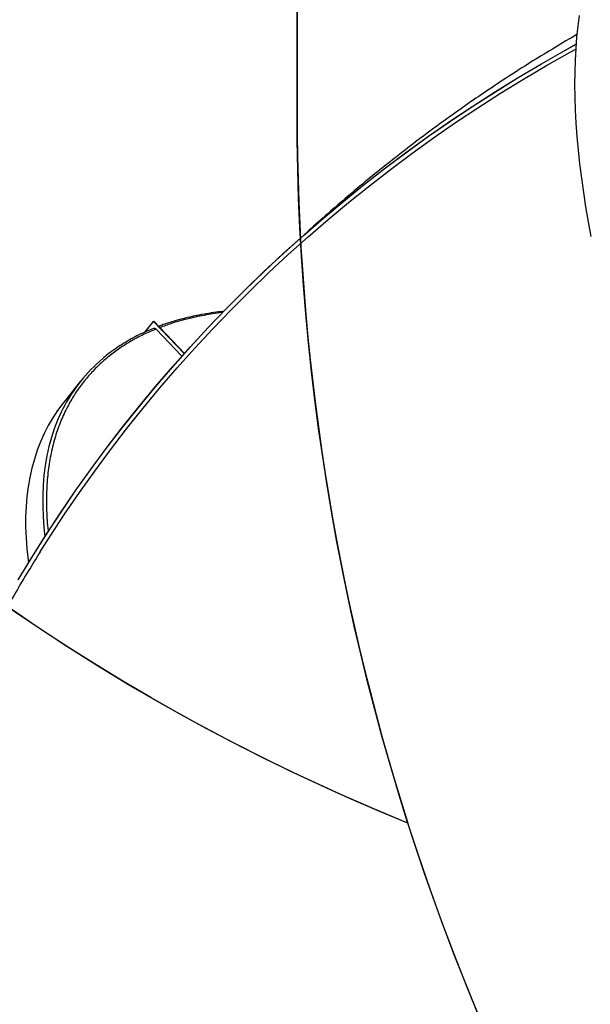
# Model space of a CAD drawing. Units: centimetres. Extents: x -1563 to 1131, y -2520 to -1089.
# Drawn here: x -383 to -342, y -1925 to -1853 of the extents above; entities that cross this region are included whole.
import ezdxf

# ---------------------------------------------------------------- set-up
doc = ezdxf.new("R2010")
doc.units = ezdxf.units.CM
doc.layers.add('VP-DIM', color=7, linetype='Continuous')
doc.layers.add('VP-HIC', color=6, linetype='Continuous')
doc.layers.add('VP-EQ', color=7, linetype='Continuous', true_color=0x8a3492)
doc.dimstyles.new('ISO-25', dxfattribs={"dimtxt": 2.5, "dimasz": 2.5, "dimexe": 1.25, "dimexo": 0.625, "dimtad": 1, "dimtxsty": 'Standard', "dimcen": 2.5, "dimadec": 0, "dimazin": 0, "dimtfac": 1, "dimtmove": 0, "dimatfit": 3, "dimfxl": 1, "dimarcsym": 0})

# ---------------------------------------------------------------- blocks, each defined once
blk = doc.blocks.new('*D85')
at = {"layer": 'Defpoints', "color": 0}
for p in [(576.86, -1202.547), (576.86, -1908.198), (-515.414, -2054.389)]:
    blk.add_point(p, dxfattribs=at)
at = {"layer": 'VP-DIM', "color": 0, "lineweight": -2}
for p, q in [((-515.414, -1272.547), (-515.414, -1182.547)), ((576.86, -1272.547), (576.86, -1182.547)), ((-495.414, -1202.547), (-10.943, -1202.547)), ((556.86, -1202.547), (72.39, -1202.547))]:
    blk.add_line(p, q, dxfattribs=at)
at = {"layer": 'VP-DIM', "color": 0}
for points in [[(-495.414, -1199.213), (-495.414, -1205.88), (-515.414, -1202.547)], [(556.86, -1205.88), (556.86, -1199.213), (576.86, -1202.547)]]:
    blk.add_solid(points, dxfattribs=at)
at = {"layer": 'VP-DIM', "color": 0, "insert": (30.723, -1202.547), "char_height": 20, "attachment_point": 5}
blk.add_mtext('1095', dxfattribs=at)
blk = doc.blocks.new('*D86')
at = {"layer": 'Defpoints', "color": 0}
for p in [(776.86, -1108.612), (776.86, -1931.098), (-678.637, -2132.813)]:
    blk.add_point(p, dxfattribs=at)
at = {"layer": 'VP-DIM', "color": 0, "lineweight": -2}
for p, q in [((-678.637, -1178.612), (-678.637, -1088.612)), ((776.86, -1178.612), (776.86, -1088.612)), ((-658.637, -1108.612), (5.778, -1108.612)), ((756.86, -1108.612), (92.445, -1108.612))]:
    blk.add_line(p, q, dxfattribs=at)
at = {"layer": 'VP-DIM', "color": 0}
for points in [[(-658.637, -1105.278), (-658.637, -1111.945), (-678.637, -1108.612)], [(756.86, -1111.945), (756.86, -1105.278), (776.86, -1108.612)]]:
    blk.add_solid(points, dxfattribs=at)
at = {"layer": 'VP-DIM', "color": 0, "insert": (49.112, -1108.612), "char_height": 20, "attachment_point": 5}
blk.add_mtext('1455', dxfattribs=at)
blk = doc.blocks.new('1731S2__')
at = {"color": 7, "linetype": 'Continuous', "lineweight": 25}
for p, q in [((4351.38, 2321.65), (4357.45, 2329.29)), ((4357.45, 2329.29), (4357.56, 2329.33)), ((4357.45, 2329.29), (4379.7, 2305.83)), ((4357.56, 2329.33), (4379.77, 2305.91)), ((4359.18, 2323.73), (4377.98, 2303.91)), ((4304.14, 2285.53), (4291.76, 2269.93)), ((4272.93, 2164.19), (4272.88, 2164.12))]:
    blk.add_line(p, q, dxfattribs=at)
at = {"color": 7, "linetype": 'Continuous', "lineweight": 25, "flags": 128}
for points in [[(4666.7, 2551.63), (4665.67, 2543.85), (4664.83, 2535.82), (4664.18, 2527.56), (4663.73, 2519.07), (4663.47, 2510.35), (4663.4, 2501.42), (4663.52, 2492.27), (4663.84, 2482.92), (4664.35, 2473.38), (4665.05, 2463.64), (4665.94, 2453.73), (4667.02, 2443.64), (4668.3, 2433.39), (4669.76, 2422.98), (4671.41, 2412.42), (4673.25, 2401.71), (4675.27, 2390.88)], [(4259.06, 2141.45), (4268.97, 2157.83), (4279.17, 2174.02), (4289.68, 2190.02), (4300.48, 2205.83), (4311.57, 2221.43), (4322.95, 2236.84), (4334.62, 2252.03), (4346.57, 2267.02), (4358.8, 2281.78), (4371.3, 2296.33), (4384.07, 2310.66), (4397.12, 2324.75), (4410.43, 2338.62), (4424, 2352.25), (4437.83, 2365.64), (4451.91, 2378.78), (4466.24, 2391.69), (4480.82, 2404.34), (4495.64, 2416.74), (4510.7, 2428.88), (4525.99, 2440.76), (4541.52, 2452.38), (4557.27, 2463.73), (4573.24, 2474.81), (4589.43, 2485.62), (4605.83, 2496.15), (4622.43, 2506.41), (4639.25, 2516.38), (4656.26, 2526.07), (4664.39, 2530.57)], [(4272.93, 2164.19), (4279.22, 2174.1), (4289.73, 2190.1), (4300.53, 2205.9), (4311.62, 2221.51), (4323, 2236.91), (4334.67, 2252.11), (4346.62, 2267.09), (4358.84, 2281.86), (4371.35, 2296.41), (4384.12, 2310.73), (4397.16, 2324.83), (4410.47, 2338.69), (4424.04, 2352.32), (4437.87, 2365.71), (4451.96, 2378.86), (4466.29, 2391.76), (4480.87, 2404.41), (4495.69, 2416.81), (4510.75, 2428.95), (4526.04, 2440.83), (4541.57, 2452.45), (4557.31, 2463.8), (4573.28, 2474.88), (4589.47, 2485.69), (4605.87, 2496.23), (4622.48, 2506.48), (4639.29, 2516.46), (4656.3, 2526.15), (4664.4, 2530.62)], [(4275.07, 2161.97), (4282.18, 2173.17), (4292.71, 2189.17), (4303.53, 2204.98), (4314.65, 2220.58), (4326.05, 2235.98), (4337.74, 2251.18), (4349.72, 2266.16), (4361.97, 2280.92), (4374.5, 2295.46), (4387.31, 2309.78), (4400.38, 2323.87), (4413.72, 2337.72), (4427.32, 2351.34), (4441.18, 2364.72), (4455.29, 2377.86), (4469.65, 2390.74), (4484.27, 2403.38), (4499.12, 2415.76), (4514.21, 2427.88), (4529.54, 2439.74), (4545.1, 2451.34), (4560.88, 2462.67), (4576.89, 2473.73), (4593.11, 2484.52), (4609.55, 2495.02), (4626.19, 2505.25), (4643.04, 2515.2), (4660.08, 2524.86), (4664.15, 2527.1)], [(4291.76, 2269.93), (4291.48, 2269.58), (4287.66, 2264.45), (4284.12, 2259.1), (4280.87, 2253.54), (4277.91, 2247.77), (4275.23, 2241.8), (4272.85, 2235.63), (4270.76, 2229.26), (4268.96, 2222.7), (4267.46, 2215.96), (4266.25, 2209.04), (4265.35, 2201.94), (4264.74, 2194.68), (4264.43, 2187.25), (4264.42, 2179.67), (4264.71, 2171.94), (4265.3, 2164.06), (4266.19, 2156.04), (4266.49, 2153.8)], [(4308.8, 2217.6), (4308.82, 2217.63), (4309.16, 2218.1)]]:
    blk.add_lwpolyline(points, dxfattribs=at)
at = {"color": 8, "linetype": 'Continuous', "lineweight": 25, "flags": 128}
blk.add_lwpolyline([(4291.44, 2265.69), (4290.3, 2263.37), (4287.62, 2257.4), (4285.24, 2251.22), (4283.14, 2244.86), (4281.35, 2238.3), (4279.85, 2231.56), (4278.64, 2224.64), (4277.74, 2217.54), (4277.13, 2210.28), (4276.82, 2202.85), (4276.81, 2195.27), (4277.1, 2187.53), (4277.69, 2179.65), (4278.43, 2172.86)], dxfattribs=at)
at = {"color": 7, "linetype": 'Continuous', "lineweight": 25}
blk.add_arc((4395.03, 2213.34), 116.07, 129.97548, 153.19393, dxfattribs=at)
for points, knots in [([(4665.03, 2537.73), (4659.75, 2534.63), (4649.03, 2528.34), (4633.1, 2518.54), (4617.17, 2508.41), (4601.43, 2498.03), (4585.87, 2487.4), (4570.5, 2476.52), (4555.32, 2465.4), (4540.33, 2454.03), (4525.54, 2442.43), (4510.96, 2430.59), (4496.57, 2418.52), (4482.41, 2406.19), (4472.45, 2397.34), (4467.28, 2392.52), (4466.68, 2391.97)], [0, 0, 0, 0, 0.074278, 0.150661, 0.227029, 0.303383, 0.379722, 0.456048, 0.532362, 0.608665, 0.684957, 0.761239, 0.837512, 0.913779, 0.990039, 1, 1, 1, 1]), ([(4408.44, 2336.52), (4407.17, 2336.39), (4403.48, 2336.01), (4397.52, 2335.13), (4390.56, 2333.92), (4383.77, 2332.49), (4377.14, 2330.85), (4370.69, 2328.99), (4365.32, 2327.26), (4362.18, 2326.07), (4361.06, 2325.64)], [0, 0, 0, 0, 0.073235, 0.21427, 0.355403, 0.496649, 0.638026, 0.779554, 0.921255, 1, 1, 1, 1]), ([(4357.37, 2324.22), (4355.71, 2323.54), (4352.06, 2322.04), (4346.66, 2319.47), (4341.12, 2316.56), (4335.77, 2313.43), (4330.61, 2310.1), (4325.68, 2306.53), (4322.37, 2303.99), (4320.77, 2302.58), (4320.68, 2302.49)], [0, 0, 0, 0, 0.120188, 0.264411, 0.408931, 0.553785, 0.69901, 0.844655, 0.990761, 1, 1, 1, 1]), ([(4357.37, 2324.21), (4357.49, 2324.26), (4357.78, 2324.37), (4358.31, 2324.3), (4358.81, 2324.08), (4359.08, 2323.83), (4359.18, 2323.73)], [0, 0, 0, 0, 0.203546, 0.503209, 0.802898, 1, 1, 1, 1]), ([(4275.08, 2161.96), (4272.31, 2157.51), (4266.23, 2147.77), (4257.18, 2132.52), (4247.85, 2116.25), (4238.79, 2099.81), (4230.01, 2083.22), (4221.51, 2066.48), (4213.29, 2049.58), (4205.34, 2032.54), (4197.68, 2015.35), (4190.31, 1998.03), (4183.22, 1980.57), (4176.43, 1962.98), (4169.92, 1945.26), (4163.71, 1927.42), (4157.8, 1909.46), (4152.18, 1891.39), (4146.86, 1873.21), (4141.84, 1854.92), (4137.12, 1836.53), (4132.71, 1818.05), (4128.6, 1799.47), (4124.8, 1780.8), (4121.31, 1762.05), (4118.13, 1743.21), (4115.26, 1724.31), (4112.7, 1705.33), (4110.45, 1686.28), (4108.52, 1667.18), (4106.9, 1648.01), (4105.6, 1628.8), (4104.61, 1609.54), (4103.95, 1590.23), (4103.6, 1570.88), (4103.57, 1551.5), (4103.86, 1532.1), (4104.47, 1512.66), (4105.4, 1493.21), (4106.65, 1473.74), (4108.22, 1454.27), (4110.11, 1434.78), (4112.32, 1415.3), (4114.86, 1395.82), (4117.71, 1376.36), (4120.89, 1356.9), (4124.38, 1337.47), (4128.2, 1318.06), (4132.34, 1298.67), (4136.8, 1279.32), (4141.57, 1260.01), (4146.67, 1240.75), (4152.08, 1221.53), (4157.81, 1202.37), (4163.86, 1183.26), (4170.22, 1164.21), (4176.9, 1145.24), (4183.89, 1126.33), (4191.2, 1107.51), (4198.81, 1088.76), (4206.74, 1070.1), (4214.97, 1051.53), (4223.52, 1033.06), (4232.37, 1014.68), (4241.53, 996.42), (4250.98, 978.25), (4260.77, 960.22), (4267.51, 948.07), (4271.06, 941.97), (4271.16, 941.8)], [0, 0, 0, 0, 0.012426, 0.027252, 0.042083, 0.056919, 0.07176, 0.086608, 0.101462, 0.116324, 0.131192, 0.146068, 0.160952, 0.175845, 0.190746, 0.205656, 0.220575, 0.235504, 0.250443, 0.265393, 0.280353, 0.295325, 0.310307, 0.325302, 0.340308, 0.355327, 0.370358, 0.385401, 0.400458, 0.415528, 0.430611, 0.445708, 0.460818, 0.475943, 0.491082, 0.506235, 0.521403, 0.536586, 0.551783, 0.566995, 0.582223, 0.597466, 0.612724, 0.627998, 0.643287, 0.658592, 0.673913, 0.689249, 0.704602, 0.719971, 0.735356, 0.750757, 0.766175, 0.781609, 0.79706, 0.812528, 0.828013, 0.843515, 0.859035, 0.874572, 0.890128, 0.905701, 0.921293, 0.936904, 0.952534, 0.968184, 0.983855, 0.999547, 1, 1, 1, 1])]:
    blk.add_open_spline(points, degree=3, knots=knots, dxfattribs=at)
at = {"color": 8, "linetype": 'Continuous', "lineweight": 25}
for points, knots in [([(4407.58, 2335.66), (4407.42, 2335.65), (4402.73, 2335.23), (4394.01, 2333.73), (4381.65, 2331.13), (4370.94, 2328.13), (4364.64, 2325.75), (4361.92, 2324.73)], [0, 0, 0, 0, 0.009167, 0.27697, 0.54476, 0.803851, 1, 1, 1, 1]), ([(4359.18, 2323.73), (4356.08, 2322.41), (4349.87, 2319.76), (4341.12, 2315.09), (4332.79, 2309.87), (4324.9, 2304.03), (4317.56, 2297.62), (4310.8, 2290.63), (4304.64, 2283.08), (4299.08, 2274.95), (4293.91, 2265.79), (4289.3, 2255.57), (4285.4, 2244.16), (4282.44, 2232.07), (4280.47, 2219.27), (4279.46, 2205.86), (4279.59, 2191.78), (4280.09, 2181.93), (4280.83, 2176.64), (4280.87, 2176.38)], [0, 0, 0, 0, 0.0547261, 0.1094432, 0.1656026, 0.2221554, 0.2796472, 0.3368392, 0.3944641, 0.4531145, 0.5117809, 0.5798644, 0.6479497, 0.7171087, 0.7862696, 0.8561654, 0.9260622, 0.9963319, 1, 1, 1, 1])]:
    blk.add_open_spline(points, degree=3, knots=knots, dxfattribs=at)
blk = doc.blocks.new('1731S2_2D__')
at = {"layer": 'VP-EQ', "color": 0, "xscale": 0.1, "yscale": 0.1, "zscale": 0.1}
blk.add_blockref('1731S2__', (2918.563, -2506.556), dxfattribs=at)

msp = doc.modelspace()

# ---------------------------------------------------------------- linework, layer by layer
at = {"layer": 'VP-HIC', "color": 3}
msp.add_lwpolyline([(-354.97, -1911.688, -0.305548), (-448.686, -1772.648), (-448.686, -1687.216, -0.216006), (-397.576, -1574.43), (-397.576, -1622.948, 0.191785), (-356.515, -1726.062, 0.069509), (-363.022, -1772.648), (-363.022, -1859.987, 0.077409)], format="xyb", close=True, dxfattribs=at)
at = {"layer": 'VP-HIC', "color": 6}
msp.add_lwpolyline([(135.923, -2155.187, -0.079033), (83.177, -2163.577), (18.078, -2163.577, -0.352316), (-147.978, -2029.987), (-193.022, -2029.987, -0.414214), (-363.022, -1859.987), (-363.022, -1772.648, -0.193619), (-315.656, -1654.916, 0.073246), (-275.64, -1708.687), (-201.928, -1782.308, 0.361473), (90.978, -1809.056), (90.978, -1889.698, 0.11044), (110.978, -1979.141), (110.978, -2061.075, 0.130282)], format="xyb", close=True, dxfattribs=at)
at = {"layer": 'VP-HIC', "color": 1}
msp.add_lwpolyline([(-354.97, -1911.688, -0.248508), (-445.332, -1804.19), (-656.943, -2070.618, 0.414214), (-640.832, -2211.119), (-570.356, -2267.094, 0.414214), (-429.856, -2250.983), (-247.268, -2021.1, -0.238632)], format="xyb", close=True, dxfattribs=at)

# ---------------------------------------------------------------- block references
at = {"layer": 'VP-EQ', "color": 0}
msp.add_blockref('1731S2_2D__', (-3727.751, 398.386), dxfattribs=at)

# ---------------------------------------------------------------- dimensions: what is measured, and where the dimension line sits
at = {"layer": 'VP-DIM', "color": 0}
dim = msp.add_linear_dim(base=(776.86, -1108.612), p1=(-678.637, -2132.813), p2=(776.86, -1931.098), dimstyle='ISO-25', override={"dimtxt": 20, "dimasz": 20, "dimexe": 20, "dimexo": 50, "dimgap": 10, "dimtad": 0, "dimdec": 0, "dimzin": 1, "dimadec": 2, "dimfxl": 70, "dimfxlon": 1, "dimtzin": 1}, dxfattribs=at)
dim.commit()
dim.dimension.update_dxf_attribs({"geometry": '*D86', "text_midpoint": (49.112, -1108.612)})
dim = msp.add_linear_dim(base=(576.86, -1202.547), p1=(-515.414, -2054.389), p2=(576.86, -1908.198), text='1095', dimstyle='ISO-25', override={"dimtxt": 20, "dimasz": 20, "dimexe": 20, "dimexo": 50, "dimgap": 10, "dimtad": 0, "dimdec": 0, "dimzin": 1, "dimadec": 2, "dimfxl": 70, "dimfxlon": 1, "dimtzin": 1}, dxfattribs=at)
dim.commit()
dim.dimension.update_dxf_attribs({"geometry": '*D85', "text_midpoint": (30.723, -1202.547)})

doc.saveas('drawing.dxf')
